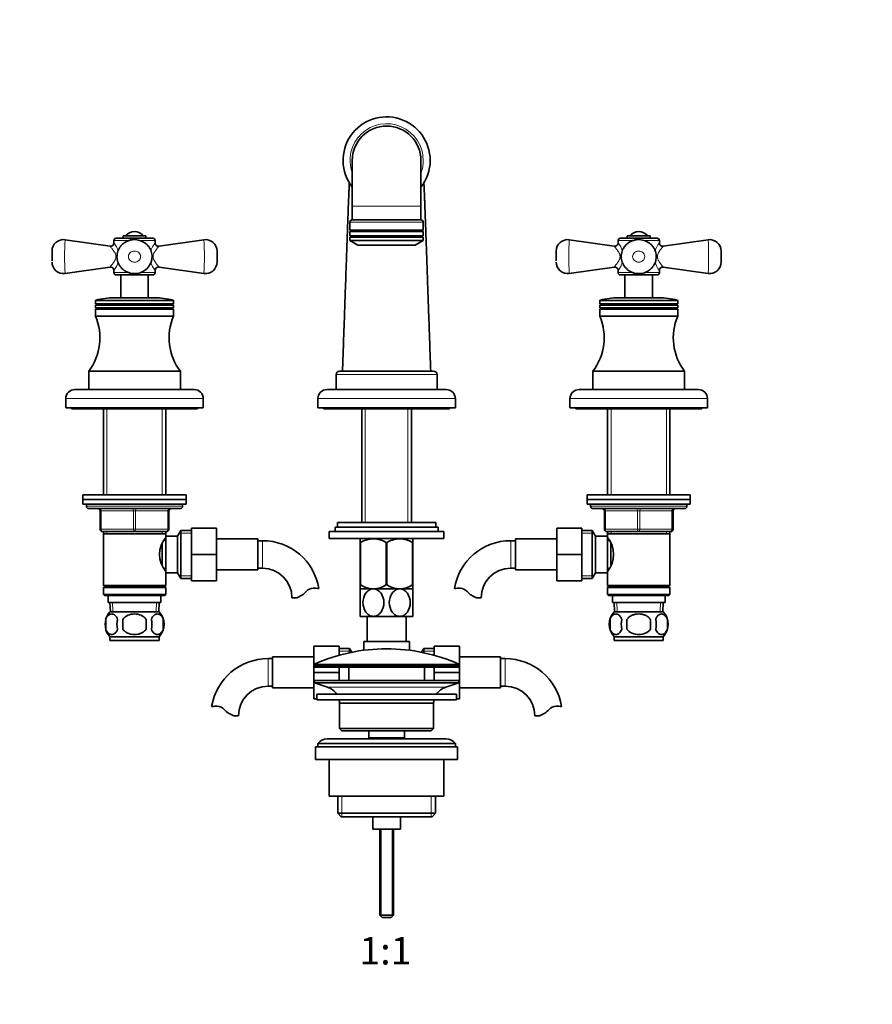
# Model space of a CAD drawing. Units: millimetres. Extents: x 0 to 1409, y 0 to 1717.
# Drawn here: x 665 to 1037, y 857 to 1287 of the extents above; entities that cross this region are included whole.
import ezdxf
from ezdxf import colors
from ezdxf.entities.mleader import LeaderData, LeaderLine
from ezdxf.enums import TextEntityAlignment as Align
from ezdxf.math import Vec2, Vec3

# ---------------------------------------------------------------- set-up
doc = ezdxf.new("R2010")
doc.units = ezdxf.units.MM
doc.layers.add('DV1_Défaut', color=7, linetype='Continuous')
doc.layers.add('Défaut', color=7, linetype='Continuous')
doc.styles.add('SEACAD_ArialB', font='arialbd.ttf')

# ---------------------------------------------------------------- blocks, each defined once
blk = doc.blocks.new('_DOT')
at = {"color": 0}
blk.add_line((0, 0), (-1, 0), dxfattribs=at)
at = {"color": 0, "const_width": 0.333}
blk.add_lwpolyline([(-0.1665, 0, 1), (0.1665, 0, 1)], format="xyb", close=True, dxfattribs=at)
blk = doc.blocks.new('SE')
at = {"layer": 'DV1_Défaut', "color": 7, "linetype": 'Continuous', "lineweight": 35}
for p, q in [((810.43, 1225.36), (810.43, 1205.36)), ((840.43, 1205.36), (840.43, 1225.36)), ((810.43, 1205.36), (810.43, 1199.36)), ((840.43, 1199.36), (840.43, 1205.36)), ((810.43, 1199.36), (840.43, 1199.36)), ((840.43, 1199.36), (810.43, 1199.36)), ((809.43, 1198.36), (809.43, 1194.96)), ((841.43, 1194.96), (809.43, 1194.96)), ((810.03, 1194.96), (810.03, 1194.36)), ((840.83, 1194.36), (840.83, 1194.96)), ((841.43, 1194.96), (841.43, 1198.36)), ((704.76, 1187.9), (685.15, 1190.72)), ((723.43, 1191.36), (707.43, 1191.36)), ((710.43, 1192.36), (720.43, 1192.36)), ((710.43, 1192.36), (710.43, 1191.36)), ((720.43, 1191.36), (720.43, 1192.36)), ((745.71, 1190.72), (726.14, 1187.9)), ((809.43, 1194.36), (841.43, 1194.36)), ((809.43, 1194.36), (809.43, 1192.46)), ((841.43, 1192.46), (809.43, 1192.46)), ((809.43, 1191.86), (841.43, 1191.86)), ((809.43, 1191.86), (809.43, 1190.36)), ((810.03, 1192.46), (810.03, 1191.86)), ((840.83, 1191.86), (840.83, 1192.46)), ((841.43, 1192.46), (841.43, 1194.36)), ((841.43, 1190.36), (841.43, 1191.86)), ((924.72, 1187.9), (905.15, 1190.72)), ((927.43, 1191.36), (943.43, 1191.36)), ((930.43, 1192.36), (940.43, 1192.36)), ((930.43, 1192.36), (930.43, 1191.36)), ((940.43, 1191.36), (940.43, 1192.36)), ((965.71, 1190.72), (946.09, 1187.9)), ((706.43, 1190.36), (706.43, 1189.34)), ((724.43, 1189.39), (724.43, 1190.36)), ((809.43, 1190.36), (841.43, 1190.36)), ((809.43, 1190.36), (812.93, 1188.36)), ((812.93, 1188.36), (837.93, 1188.36)), ((837.93, 1188.36), (841.43, 1190.36)), ((926.43, 1190.36), (926.43, 1189.39)), ((944.43, 1189.34), (944.43, 1190.36)), ((679.43, 1181.57), (679.43, 1185.77)), ((751.43, 1180.95), (751.43, 1185.77)), ((899.43, 1181.57), (899.43, 1185.77)), ((971.43, 1180.95), (971.43, 1185.77)), ((685.14, 1176), (704.71, 1178.82)), ((726.14, 1178.82), (745.71, 1176)), ((905.14, 1176), (924.71, 1178.82)), ((946.14, 1178.82), (965.71, 1176)), ((706.43, 1177.33), (706.43, 1176.36)), ((707.43, 1175.36), (723.43, 1175.36)), ((709.43, 1175.36), (709.43, 1165.36)), ((721.43, 1165.36), (721.43, 1175.36)), ((724.43, 1176.36), (724.43, 1177.33)), ((926.43, 1177.33), (926.43, 1176.36)), ((927.43, 1175.36), (943.43, 1175.36)), ((929.43, 1175.36), (929.43, 1165.36)), ((941.43, 1165.36), (941.43, 1175.36)), ((944.43, 1176.36), (944.43, 1177.33)), ((724.28, 1165.36), (706.57, 1165.36)), ((926.57, 1165.36), (944.28, 1165.36)), ((698.43, 1164.12), (698.43, 1162.76)), ((698.43, 1162.76), (732.43, 1162.76)), ((698.43, 1162.76), (698.95, 1162.46)), ((698.95, 1162.46), (698.43, 1162.16)), ((698.43, 1162.16), (732.43, 1162.16)), ((698.43, 1162.16), (698.43, 1160.96)), ((698.43, 1160.96), (732.43, 1160.96)), ((698.43, 1160.96), (698.95, 1160.66)), ((698.95, 1160.66), (698.43, 1160.36)), ((698.95, 1162.46), (731.91, 1162.46)), ((698.95, 1160.66), (731.91, 1160.66)), ((731.91, 1162.46), (732.43, 1162.76)), ((732.43, 1162.16), (731.91, 1162.46)), ((731.91, 1160.66), (732.43, 1160.96)), ((732.43, 1160.36), (731.91, 1160.66)), ((732.43, 1162.76), (732.43, 1164.12)), ((732.43, 1160.96), (732.43, 1162.16)), ((918.43, 1164.12), (918.43, 1162.76)), ((918.43, 1162.76), (952.43, 1162.76)), ((918.43, 1162.76), (918.95, 1162.46)), ((918.95, 1162.46), (918.43, 1162.16)), ((918.43, 1162.16), (952.43, 1162.16)), ((918.43, 1162.16), (918.43, 1160.96)), ((918.43, 1160.96), (952.43, 1160.96)), ((918.43, 1160.96), (918.95, 1160.66)), ((918.95, 1160.66), (918.43, 1160.36)), ((918.95, 1162.46), (951.91, 1162.46)), ((918.95, 1160.66), (951.91, 1160.66)), ((951.91, 1162.46), (952.43, 1162.76)), ((952.43, 1162.16), (951.91, 1162.46)), ((951.91, 1160.66), (952.43, 1160.96)), ((952.43, 1160.36), (951.91, 1160.66)), ((952.43, 1162.76), (952.43, 1164.12)), ((952.43, 1160.96), (952.43, 1162.16)), ((698.43, 1160.36), (732.43, 1160.36)), ((698.43, 1160.36), (698.43, 1157.36)), ((732.43, 1157.36), (698.43, 1157.36)), ((732.43, 1157.36), (732.43, 1160.36)), ((918.43, 1160.36), (952.43, 1160.36)), ((918.43, 1160.36), (918.43, 1157.36)), ((918.43, 1157.36), (952.43, 1157.36)), ((952.43, 1157.36), (952.43, 1160.36)), ((735.43, 1133.36), (695.43, 1133.36)), ((695.43, 1133.36), (695.43, 1125.36)), ((735.43, 1125.36), (735.43, 1133.36)), ((803.43, 1131.86), (803.43, 1125.36)), ((845.93, 1133.36), (804.93, 1133.36)), ((847.43, 1125.36), (847.43, 1131.86)), ((915.43, 1133.36), (955.43, 1133.36)), ((915.43, 1133.36), (915.43, 1125.36)), ((955.43, 1125.36), (955.43, 1133.36)), ((741.43, 1125.36), (689.43, 1125.36)), ((851.43, 1125.36), (799.43, 1125.36)), ((909.43, 1125.36), (961.43, 1125.36)), ((685.43, 1121.36), (685.43, 1117.36)), ((745.43, 1117.36), (745.43, 1121.36)), ((795.43, 1121.36), (795.43, 1117.36)), ((855.43, 1117.36), (855.43, 1121.36)), ((905.43, 1121.36), (905.43, 1117.36)), ((965.43, 1117.36), (965.43, 1121.36)), ((685.43, 1117.36), (745.43, 1117.36)), ((687.93, 1117.36), (687.93, 1116.86)), ((687.93, 1116.86), (742.93, 1116.86)), ((701.83, 1116.86), (701.83, 1079.36)), ((729.03, 1079.36), (729.03, 1116.86)), ((742.93, 1116.86), (742.93, 1117.36)), ((795.43, 1117.36), (855.43, 1117.36)), ((797.93, 1117.36), (797.93, 1116.86)), ((797.93, 1116.86), (852.93, 1116.86)), ((814.58, 1116.86), (814.58, 1067.31)), ((836.28, 1067.31), (836.28, 1116.86)), ((852.93, 1116.86), (852.93, 1117.36)), ((905.43, 1117.36), (965.43, 1117.36)), ((907.93, 1117.36), (907.93, 1116.86)), ((907.93, 1116.86), (962.93, 1116.86)), ((921.83, 1116.86), (921.83, 1079.36)), ((949.03, 1079.36), (949.03, 1116.86)), ((962.93, 1116.86), (962.93, 1117.36)), ((692.93, 1079.36), (737.93, 1079.36)), ((692.93, 1079.36), (692.93, 1077.36)), ((737.93, 1077.36), (737.93, 1079.36)), ((912.93, 1079.36), (957.93, 1079.36)), ((912.93, 1079.36), (912.93, 1077.36)), ((957.93, 1077.36), (957.93, 1079.36)), ((692.93, 1077.36), (737.93, 1077.36)), ((692.93, 1077.36), (737.93, 1077.36)), ((692.93, 1077.36), (692.93, 1075.36)), ((692.93, 1075.36), (737.93, 1075.36)), ((694.43, 1075.36), (694.43, 1074.36)), ((736.43, 1074.36), (736.43, 1075.36)), ((737.93, 1075.36), (737.93, 1077.36)), ((912.93, 1077.36), (957.93, 1077.36)), ((912.93, 1077.36), (957.93, 1077.36)), ((912.93, 1077.36), (912.93, 1075.36)), ((912.93, 1075.36), (957.93, 1075.36)), ((914.43, 1075.36), (914.43, 1074.36)), ((956.43, 1074.36), (956.43, 1075.36)), ((957.93, 1075.36), (957.93, 1077.36)), ((735.43, 1073.36), (695.43, 1073.36)), ((700.43, 1064.36), (700.43, 1072.36)), ((730.43, 1072.36), (730.43, 1064.36)), ((915.43, 1073.36), (955.43, 1073.36)), ((920.43, 1064.36), (920.43, 1072.36)), ((950.43, 1072.36), (950.43, 1064.36)), ((803.93, 1067.31), (846.93, 1067.31)), ((803.93, 1067.31), (803.93, 1065.31)), ((846.93, 1065.31), (846.93, 1067.31)), ((715.43, 1063.36), (701.43, 1063.36)), ((701.83, 1063.36), (701.83, 1062.36)), ((701.83, 1062.36), (701.83, 1039.86)), ((701.83, 1062.36), (729.03, 1062.36)), ((729.43, 1063.36), (715.43, 1063.36)), ((729.03, 1062.36), (729.03, 1063.36)), ((729.03, 1060.82), (729.03, 1062.36)), ((735.67, 1063.86), (734.23, 1061.36)), ((735.67, 1063.86), (735.67, 1042.86)), ((740.23, 1063.86), (735.67, 1063.86)), ((740.23, 1064.86), (751.23, 1064.86)), ((740.23, 1053.33), (740.23, 1064.86)), ((751.23, 1053.33), (751.23, 1064.86)), ((800.43, 1063.31), (850.43, 1063.31)), ((800.43, 1063.31), (800.43, 1060.31)), ((802.93, 1065.31), (847.93, 1065.31)), ((802.93, 1065.31), (802.93, 1063.31)), ((847.93, 1063.31), (847.93, 1065.31)), ((850.43, 1060.31), (850.43, 1063.31)), ((899.63, 1064.86), (899.63, 1053.36)), ((910.63, 1064.86), (899.63, 1064.86)), ((910.63, 1064.86), (910.63, 1053.36)), ((915.18, 1063.86), (910.63, 1063.86)), ((915.18, 1042.86), (915.18, 1063.86)), ((916.63, 1061.36), (915.18, 1063.86)), ((935.43, 1063.36), (921.43, 1063.36)), ((921.83, 1063.36), (921.83, 1062.36)), ((921.83, 1062.36), (921.83, 1060.82)), ((921.83, 1062.36), (949.03, 1062.36)), ((949.43, 1063.36), (935.43, 1063.36)), ((949.03, 1062.36), (949.03, 1063.36)), ((949.03, 1039.86), (949.03, 1062.36)), ((727.53, 1058.15), (727.53, 1048.58)), ((729.03, 1059.51), (728.24, 1059.51)), ((729.03, 1061.36), (729.03, 1045.36)), ((734.23, 1061.36), (729.03, 1061.36)), ((734.23, 1061.36), (734.23, 1045.36)), ((769.23, 1060.11), (751.23, 1060.11)), ((769.23, 1046.61), (769.23, 1060.11)), ((771.23, 1059.36), (769.23, 1059.36)), ((800.43, 1060.31), (850.43, 1060.31)), ((814.07, 1060.31), (813.93, 1060.18)), ((813.93, 1058.53), (813.93, 1060.18)), ((813.93, 1058.53), (813.93, 1040.02)), ((814.07, 1058.53), (813.93, 1058.53)), ((814.07, 1058.53), (814.07, 1040.02)), ((825.29, 1058.53), (825.29, 1040.02)), ((825.57, 1058.53), (825.29, 1058.53)), ((825.57, 1058.53), (825.57, 1040.02)), ((836.93, 1060.18), (836.79, 1060.31)), ((836.79, 1058.53), (836.79, 1040.02)), ((836.93, 1058.53), (836.79, 1058.53)), ((836.93, 1058.53), (836.93, 1060.18)), ((836.93, 1058.53), (836.93, 1040.02)), ((881.63, 1059.36), (879.63, 1059.36)), ((881.63, 1046.61), (881.63, 1060.11)), ((899.63, 1060.11), (881.63, 1060.11)), ((916.63, 1045.36), (916.63, 1061.36)), ((921.83, 1061.36), (916.63, 1061.36)), ((921.83, 1045.36), (921.83, 1061.36)), ((922.61, 1059.51), (921.83, 1059.51)), ((923.33, 1048.62), (923.33, 1058.13)), ((740.23, 1053.33), (751.23, 1053.33)), ((740.23, 1041.86), (740.23, 1053.33)), ((751.23, 1041.86), (751.23, 1053.33)), ((899.63, 1053.36), (899.63, 1041.86)), ((910.63, 1053.36), (899.63, 1053.36)), ((910.63, 1053.36), (910.63, 1041.86)), ((728.24, 1047.21), (729.03, 1047.21)), ((729.03, 1039.86), (729.03, 1045.9)), ((729.03, 1045.36), (734.23, 1045.36)), ((734.23, 1045.36), (735.67, 1042.86)), ((751.23, 1046.61), (769.23, 1046.61)), ((769.23, 1047.36), (771.23, 1047.36)), ((879.63, 1047.36), (881.63, 1047.36)), ((881.63, 1046.61), (899.63, 1046.61)), ((915.18, 1042.86), (916.63, 1045.36)), ((916.63, 1045.36), (921.83, 1045.36)), ((921.83, 1047.21), (922.61, 1047.21)), ((921.83, 1045.9), (921.83, 1039.86)), ((735.67, 1042.86), (740.23, 1042.86)), ((740.23, 1041.86), (751.23, 1041.86)), ((910.63, 1041.86), (899.63, 1041.86)), ((910.63, 1042.86), (915.18, 1042.86)), ((729.03, 1039.86), (701.83, 1039.86)), ((701.83, 1039.86), (702.33, 1039.36)), ((702.33, 1039.36), (701.83, 1038.86)), ((701.83, 1038.86), (729.03, 1038.86)), ((701.83, 1038.86), (701.83, 1035.86)), ((729.03, 1035.86), (701.83, 1035.86)), ((701.83, 1035.86), (702.33, 1035.36)), ((702.33, 1039.36), (728.53, 1039.36)), ((728.53, 1039.36), (729.03, 1039.86)), ((729.03, 1038.86), (728.53, 1039.36)), ((728.53, 1035.36), (729.03, 1035.86)), ((729.03, 1035.86), (729.03, 1038.86)), ((814.07, 1040.02), (813.93, 1040.02)), ((813.93, 1040.02), (813.93, 1038.32)), ((819.68, 1038.31), (813.93, 1038.31)), ((813.93, 1038.31), (813.93, 1026.31)), ((831.18, 1038.31), (819.68, 1038.31)), ((825.57, 1040.02), (825.29, 1040.02)), ((836.93, 1038.31), (831.18, 1038.31)), ((836.93, 1040.02), (836.79, 1040.02)), ((836.93, 1040.02), (836.93, 1038.32)), ((836.93, 1026.31), (836.93, 1038.31)), ((949.03, 1039.86), (921.83, 1039.86)), ((921.83, 1039.86), (922.33, 1039.36)), ((922.33, 1039.36), (921.83, 1038.86)), ((921.83, 1038.86), (949.03, 1038.86)), ((921.83, 1038.86), (921.83, 1035.86)), ((949.03, 1035.86), (921.83, 1035.86)), ((921.83, 1035.86), (922.33, 1035.36)), ((922.33, 1039.36), (948.53, 1039.36)), ((948.53, 1039.36), (949.03, 1039.86)), ((949.03, 1038.86), (948.53, 1039.36)), ((948.53, 1035.36), (949.03, 1035.86)), ((949.03, 1035.86), (949.03, 1038.86)), ((702.33, 1035.36), (728.53, 1035.36)), ((703.93, 1035.36), (703.93, 1032.36)), ((703.93, 1032.36), (726.93, 1032.36)), ((704.71, 1032.36), (704.88, 1028.36)), ((725.97, 1028.36), (726.15, 1032.36)), ((726.93, 1032.36), (726.93, 1035.36)), ((786.21, 1034.45), (784.14, 1034.45)), ((864.65, 1034.45), (866.72, 1034.45)), ((922.33, 1035.36), (948.53, 1035.36)), ((923.93, 1035.36), (923.93, 1032.36)), ((923.93, 1032.36), (946.93, 1032.36)), ((924.71, 1032.36), (924.88, 1028.36)), ((945.97, 1028.36), (946.15, 1032.36)), ((946.93, 1032.36), (946.93, 1035.36)), ((726.13, 1028.36), (704.73, 1028.36)), ((924.73, 1028.36), (946.13, 1028.36)), ((702.91, 1024.98), (702.91, 1020.78)), ((710.3, 1020.78), (710.3, 1024.98)), ((720.55, 1024.98), (720.55, 1020.78)), ((727.95, 1024.98), (727.95, 1020.78)), ((819.68, 1026.31), (813.93, 1026.31)), ((816.93, 1026.31), (816.93, 1015.36)), ((831.18, 1026.31), (819.68, 1026.31)), ((836.93, 1026.31), (831.18, 1026.31)), ((833.93, 1015.36), (833.93, 1026.31)), ((922.91, 1024.98), (922.91, 1020.78)), ((930.3, 1024.98), (930.3, 1020.78)), ((940.55, 1020.78), (940.55, 1024.98)), ((947.95, 1024.98), (947.95, 1020.78)), ((726.13, 1017.4), (704.73, 1017.4)), ((704.73, 1017.4), (704.73, 1015.86)), ((726.13, 1015.86), (704.73, 1015.86)), ((726.13, 1015.86), (726.13, 1017.4)), ((815.43, 1015.36), (835.43, 1015.36)), ((815.43, 1015.36), (815.43, 1011.51)), ((835.43, 1011.51), (835.43, 1015.36)), ((924.73, 1017.4), (946.13, 1017.4)), ((924.73, 1017.4), (924.73, 1015.86)), ((924.73, 1015.86), (946.13, 1015.86)), ((946.13, 1015.86), (946.13, 1017.4)), ((793.68, 1013.36), (793.68, 1001.86)), ((804.68, 1013.36), (793.68, 1013.36)), ((804.68, 1013.36), (804.68, 1009.33)), ((809.23, 1012.36), (804.68, 1012.36)), ((809.23, 1010.45), (809.23, 1012.36)), ((810.22, 1010.65), (809.23, 1012.36)), ((841.62, 1012.36), (840.64, 1010.65)), ((841.62, 1012.36), (841.62, 1010.45)), ((846.18, 1012.36), (841.62, 1012.36)), ((846.18, 1013.36), (857.18, 1013.36)), ((846.18, 1009.33), (846.18, 1013.36)), ((857.18, 1001.83), (857.18, 1013.36)), ((775.68, 1007.86), (773.68, 1007.86)), ((775.68, 1008.61), (775.68, 995.11)), ((793.68, 1008.61), (775.68, 1008.61)), ((875.18, 1008.61), (857.18, 1008.61)), ((875.18, 995.11), (875.18, 1008.61)), ((877.18, 1007.86), (875.18, 1007.86)), ((793.68, 1005.03), (793.68, 1004.66)), ((793.68, 1001.86), (793.68, 990.36)), ((804.68, 1001.86), (793.68, 1001.86)), ((794.18, 1004.16), (856.68, 1004.16)), ((804.68, 1004.16), (804.68, 1001.86)), ((804.68, 1001.86), (804.68, 998.36)), ((808.93, 1004.16), (808.93, 998.36)), ((841.93, 998.36), (841.93, 1004.16)), ((846.18, 1001.83), (846.18, 1004.16)), ((846.18, 1001.83), (857.18, 1001.83)), ((846.18, 998.36), (846.18, 1001.83)), ((857.18, 1004.66), (857.18, 1005.03)), ((857.18, 990.36), (857.18, 1001.83)), ((793.93, 998.36), (856.93, 998.36)), ((793.93, 998.36), (793.93, 997.36)), ((793.93, 997.36), (856.93, 997.36)), ((793.93, 997.36), (799.61, 995.43)), ((851.25, 995.43), (856.93, 997.36)), ((856.93, 997.36), (856.93, 998.36)), ((773.68, 995.86), (775.68, 995.86)), ((775.68, 995.11), (793.68, 995.11)), ((857.18, 995.11), (875.18, 995.11)), ((875.18, 995.86), (877.18, 995.86)), ((794.93, 990.36), (793.68, 990.36)), ((794.93, 992.36), (855.93, 992.36)), ((794.93, 992.36), (794.93, 989.86)), ((794.93, 989.86), (855.93, 989.86)), ((855.93, 989.86), (855.93, 992.36)), ((855.93, 990.36), (857.18, 990.36)), ((804.93, 988.36), (845.93, 988.36)), ((804.93, 988.36), (804.93, 977.36)), ((845.93, 977.36), (845.93, 988.36)), ((758.7, 982.95), (760.77, 982.95)), ((892.16, 982.95), (890.09, 982.95)), ((845.93, 977.36), (804.93, 977.36)), ((804.93, 977.36), (805.93, 976.36)), ((805.93, 976.36), (844.93, 976.36)), ((817.68, 976.36), (817.68, 973.36)), ((833.18, 973.36), (833.18, 976.36)), ((844.93, 976.36), (845.93, 977.36)), ((851.43, 972.86), (799.43, 972.86)), ((817.68, 973.36), (833.18, 973.36)), ((817.68, 973.36), (818.14, 972.86)), ((832.71, 972.86), (833.18, 973.36)), ((794.43, 969.36), (856.43, 969.36)), ((794.43, 969.36), (794.43, 963.86)), ((795.43, 970.86), (855.43, 970.86)), ((795.43, 970.86), (795.43, 969.36)), ((855.43, 969.36), (855.43, 970.86)), ((856.43, 963.86), (856.43, 969.36)), ((794.43, 963.86), (856.43, 963.86)), ((800.43, 963.86), (800.43, 947.86)), ((850.43, 947.86), (850.43, 963.86)), ((800.43, 947.86), (850.43, 947.86)), ((804.08, 947.86), (804.08, 940.36)), ((846.78, 940.36), (846.78, 947.86)), ((846.78, 940.36), (804.08, 940.36)), ((804.08, 940.36), (805.58, 938.86)), ((805.58, 938.86), (845.28, 938.86)), ((819.43, 938.86), (819.43, 933.36)), ((831.43, 933.36), (831.43, 938.86)), ((845.28, 938.86), (846.78, 940.36)), ((819.43, 933.36), (831.43, 933.36)), ((822.43, 933.36), (822.43, 895.86)), ((828.43, 895.86), (828.43, 933.36)), ((828.43, 895.86), (822.43, 895.86)), ((822.43, 895.86), (823.43, 894.86)), ((827.43, 894.86), (823.43, 894.86)), ((827.43, 894.86), (828.43, 895.86))]:
    blk.add_line(p, q, dxfattribs=at)
at = {"layer": 'DV1_Défaut', "color": 7, "linetype": 'Continuous', "lineweight": 18}
for p, q in [((810.43, 1205.36), (840.43, 1205.36)), ((809.43, 1198.36), (841.43, 1198.36)), ((706.43, 1190.36), (712.95, 1190.36)), ((717.88, 1190.36), (724.43, 1190.36)), ((926.43, 1190.36), (932.94, 1190.36)), ((937.91, 1190.36), (944.43, 1190.36)), ((712.88, 1176.36), (706.43, 1176.36)), ((724.43, 1176.36), (717.97, 1176.36)), ((926.43, 1176.36), (932.91, 1176.36)), ((937.96, 1176.36), (944.43, 1176.36)), ((732.43, 1164.12), (698.43, 1164.12)), ((732.2, 1164.42), (698.66, 1164.42)), ((918.43, 1164.12), (952.43, 1164.12)), ((918.66, 1164.42), (952.2, 1164.42)), ((803.43, 1131.86), (847.43, 1131.86)), ((685.43, 1121.36), (745.43, 1121.36)), ((795.43, 1121.36), (855.43, 1121.36)), ((905.43, 1121.36), (965.43, 1121.36)), ((703.37, 1116.86), (703.37, 1079.36)), ((727.49, 1116.86), (727.49, 1079.36)), ((816.11, 1116.86), (816.11, 1067.31)), ((834.74, 1116.86), (834.74, 1067.31)), ((923.37, 1116.86), (923.37, 1079.36)), ((947.49, 1116.86), (947.49, 1079.36)), ((736.43, 1074.36), (694.43, 1074.36)), ((700.43, 1072.36), (700.93, 1072.36)), ((700.93, 1072.36), (700.93, 1064.36)), ((714.93, 1072.36), (700.93, 1072.36)), ((714.93, 1072.36), (715.93, 1072.36)), ((714.93, 1064.36), (714.93, 1072.36)), ((729.93, 1072.36), (715.93, 1072.36)), ((715.93, 1072.36), (715.93, 1064.36)), ((730.43, 1072.36), (729.93, 1072.36)), ((729.93, 1064.36), (729.93, 1072.36)), ((914.43, 1074.36), (956.43, 1074.36)), ((920.43, 1072.36), (920.93, 1072.36)), ((934.93, 1072.36), (920.93, 1072.36)), ((920.93, 1072.36), (920.93, 1064.36)), ((934.93, 1072.36), (935.93, 1072.36)), ((934.93, 1064.36), (934.93, 1072.36)), ((949.93, 1072.36), (935.93, 1072.36)), ((935.93, 1072.36), (935.93, 1064.36)), ((949.93, 1072.36), (950.43, 1072.36)), ((949.93, 1064.36), (949.93, 1072.36)), ((700.43, 1064.36), (700.93, 1064.36)), ((700.93, 1064.36), (714.93, 1064.36)), ((703.37, 1063.36), (703.37, 1062.36)), ((714.93, 1064.36), (715.93, 1064.36)), ((715.93, 1064.36), (729.93, 1064.36)), ((727.49, 1063.36), (727.49, 1062.36)), ((729.93, 1064.36), (730.43, 1064.36)), ((740.23, 1062.67), (734.99, 1062.67)), ((910.63, 1062.67), (915.87, 1062.67)), ((920.43, 1064.36), (920.93, 1064.36)), ((920.93, 1064.36), (934.93, 1064.36)), ((923.37, 1063.36), (923.37, 1062.36)), ((934.93, 1064.36), (935.93, 1064.36)), ((935.93, 1064.36), (949.93, 1064.36)), ((947.49, 1063.36), (947.49, 1062.36)), ((949.93, 1064.36), (950.43, 1064.36)), ((771.23, 1047.36), (771.23, 1059.36)), ((879.63, 1047.36), (879.63, 1059.36)), ((740.23, 1044.04), (734.99, 1044.04)), ((910.63, 1044.04), (915.87, 1044.04)), ((706.04, 1028.41), (705.87, 1032.36)), ((724.81, 1028.41), (724.98, 1032.36)), ((926.04, 1028.41), (925.87, 1032.36)), ((944.81, 1028.41), (944.98, 1032.36)), ((804.68, 1011.17), (809.92, 1011.17)), ((846.18, 1011.17), (840.94, 1011.17)), ((773.68, 1007.86), (773.68, 995.86)), ((877.18, 995.86), (877.18, 1007.86)), ((793.68, 1005.03), (857.18, 1005.03)), ((857.18, 1004.66), (793.68, 1004.66)), ((856.88, 1005.49), (793.97, 1005.49)), ((799.61, 995.43), (851.25, 995.43)), ((805.95, 947.86), (805.95, 938.86)), ((844.9, 947.86), (844.9, 938.86)), ((823.04, 933.36), (823.04, 895.24)), ((827.81, 933.36), (827.81, 895.24))]:
    blk.add_line(p, q, dxfattribs=at)
at = {"layer": 'DV1_Défaut', "color": 7, "linetype": 'Continuous', "lineweight": 35}
for centre, radius, start, end in [((825.43, 1225.36), 19, 0, 217.8636), ((825.43, 1225.36), 15, 0, 180), ((825.43, 1225.36), 19, 322.1364, 0), ((810.43, 1198.36), 1, 90, 180), ((840.43, 1198.36), 1, 0, 90), ((684.43, 1185.77), 5, 81.7245, 180.0014), ((707.43, 1190.36), 1, 90, 180), ((715.43, 1189.36), 4.94, 37.3632, 142.6368), ((723.43, 1190.36), 1, 0, 90), ((746.43, 1185.77), 5, 359.9986, 98.306), ((904.43, 1185.77), 5, 81.7245, 180.0014), ((927.43, 1190.36), 1, 90, 180), ((935.43, 1189.36), 4.94, 37.3632, 142.6368), ((943.43, 1190.36), 1, 0, 90), ((966.43, 1185.77), 5, 359.9986, 98.306), ((704.93, 1189.38), 1.49, 263.5356, 358.4684), ((725.89, 1189.36), 1.46, 178.9077, 279.7138), ((924.95, 1189.37), 1.48, 261.117, 0.5283), ((684.43, 1180.95), 5, 179.9998, 278.2337), ((704.95, 1177.35), 1.46, 359.0654, 99.4365), ((725.91, 1177.34), 1.49, 80.8853, 180.4229), ((746.43, 1180.95), 5, 261.7588, 0.0002), ((904.43, 1180.95), 5, 179.9998, 278.2337), ((924.96, 1177.35), 1.47, 358.4723, 99.4951), ((945.91, 1177.35), 1.47, 80.8929, 180.8967), ((966.43, 1180.95), 5, 261.7588, 0.0002), ((707.43, 1176.36), 1, 180, 270), ((723.43, 1176.36), 1, 270, 0), ((927.43, 1176.36), 1, 180, 270), ((943.43, 1176.36), 1, 270, 0), ((706.57, 1131.68), 33.68, 90, 103.5929), ((724.28, 1131.68), 33.68, 76.4071, 90), ((926.57, 1131.68), 33.68, 90, 103.5929), ((944.28, 1131.68), 33.68, 76.4071, 90), ((698.73, 1164.12), 0.3, 103.5929, 180), ((732.13, 1164.12), 0.3, 0, 76.4071), ((918.73, 1164.12), 0.3, 103.5929, 180), ((952.13, 1164.12), 0.3, 0, 76.4071), ((676.36, 1147.93), 24, 322.6172, 23.1328), ((754.5, 1147.93), 24, 156.8672, 217.3828), ((896.36, 1147.93), 24, 322.6172, 23.1328), ((974.5, 1147.93), 24, 156.8672, 217.3828), ((804.93, 1131.86), 1.5, 90, 180), ((845.93, 1131.86), 1.5, 0, 90), ((689.43, 1121.36), 4, 90, 180), ((741.43, 1121.36), 4, 0, 90), ((799.43, 1121.36), 4, 90, 180), ((851.43, 1121.36), 4, 0, 90), ((909.43, 1121.36), 4, 90, 180), ((961.43, 1121.36), 4, 0, 90), ((695.43, 1074.36), 1, 180, 270), ((699.43, 1072.36), 1, 0, 90), ((731.43, 1072.36), 1, 90, 180), ((735.43, 1074.36), 1, 270, 0), ((915.43, 1074.36), 1, 180, 270), ((919.43, 1072.36), 1, 0, 90), ((951.43, 1072.36), 1, 90, 180), ((955.43, 1074.36), 1, 270, 0), ((701.43, 1064.36), 1, 180, 270), ((729.43, 1064.36), 1, 270, 0), ((921.43, 1064.36), 1, 180, 270), ((949.43, 1064.36), 1, 270, 0), ((738.13, 1053.36), 11.76, 140.6571, 219.3429), ((771.23, 1034.45), 24.91, 9.1563, 90), ((819.68, 1049.72), 10.45, 57.5096, 122.4904), ((831.18, 1049.72), 10.45, 57.5096, 122.4904), ((879.63, 1034.45), 24.91, 90, 170.8379), ((912.73, 1053.36), 11.76, 320.6571, 39.3429), ((771.23, 1034.45), 12.91, 0, 90), ((879.63, 1034.45), 12.91, 90, 180), ((782.98, 1043.8), 9.89, 289.0597, 318.071), ((793.61, 1034.25), 4.4, 93.0658, 138.071), ((793.82, 1030.3), 8.36, 76.192, 93.0658), ((819.68, 1048.53), 10.19, 236.6001, 303.3999), ((831.18, 1048.53), 10.19, 236.6001, 303.3999), ((857.03, 1030.3), 8.36, 86.9342, 103.808), ((857.24, 1034.25), 4.4, 41.929, 86.9342), ((867.88, 1043.8), 9.89, 221.929, 250.9403), ((710.56, 1022.88), 8, 136.7732, 164.8254), ((720.3, 1022.88), 8, 316.7732, 43.2268), ((930.56, 1022.88), 8, 136.7732, 223.2268), ((940.3, 1022.88), 8, 316.7732, 43.2268), ((711.08, 1022.88), 8.44, 165.5825, 194.4175), ((715.97, 1022.88), 8.21, 165.1718, 194.8282), ((712.5, 1022.88), 10.53, 348.4935, 11.5065), ((719.65, 1022.88), 8.56, 345.7954, 14.2046), ((931.38, 1022.88), 8.73, 166.0789, 193.9211), ((937.85, 1022.88), 10.04, 167.9213, 192.0787), ((933.91, 1022.88), 9.16, 346.7403, 13.2597), ((939.78, 1022.88), 8.44, 345.5825, 14.4175), ((710.56, 1022.88), 8, 193.8761, 223.2268), ((825.43, 934.64), 77.52, 90, 113.9367), ((825.43, 934.64), 77.52, 66.0633, 90), ((773.68, 982.95), 24.91, 90, 170.8379), ((877.18, 982.95), 24.91, 9.1563, 90), ((794.18, 1005.03), 0.5, 113.9367, 180), ((794.18, 1004.66), 0.5, 180, 270), ((856.68, 1004.66), 0.5, 270, 0), ((856.68, 1005.03), 0.5, 0, 66.0633), ((773.68, 982.95), 12.91, 90, 180), ((797.08, 987.99), 7.85, 33.7747, 71.2375), ((853.77, 987.99), 7.85, 108.7625, 146.2253), ((877.18, 982.95), 12.91, 0, 90), ((797.08, 987.99), 7.85, 2.6706, 13.7446), ((853.77, 987.99), 7.85, 166.2554, 177.3294), ((751.08, 978.8), 8.36, 86.9342, 103.808), ((751.29, 982.75), 4.4, 41.929, 86.9342), ((761.93, 992.3), 9.89, 221.929, 250.9403), ((888.93, 992.3), 9.89, 289.0597, 318.071), ((899.56, 982.75), 4.4, 93.0658, 138.071), ((899.77, 978.8), 8.36, 76.192, 93.0658), ((799.43, 967.86), 5, 90, 143.1301), ((851.43, 967.86), 5, 36.8699, 90)]:
    blk.add_arc(centre, radius, start, end, dxfattribs=at)
at = {"layer": 'DV1_Défaut', "color": 7, "linetype": 'Continuous', "lineweight": 18}
for centre, radius, start, end in [((825.43, 1225.36), 16, 0, 200.3641), ((825.43, 1225.36), 16, 339.6359, 0), ((817.96, 1183.36), 133.02, 176.8272, 183.1728), ((612.9, 1183.36), 133.02, 356.8272, 3.1728), ((1037.96, 1183.36), 133.02, 176.8272, 183.1728), ((832.9, 1183.36), 133.02, 356.8272, 3.1728), ((699.26, 1183.36), 9.37, 14.6162, 40.0491), ((731.75, 1183.36), 9.49, 140.5482, 165.6225), ((919.1, 1183.36), 9.49, 14.4551, 39.4518), ((951.6, 1183.36), 9.37, 139.9509, 165.3079), ((699.26, 1183.36), 9.37, 319.9509, 345.3706), ((731.75, 1183.36), 9.49, 194.3812, 219.4518), ((919.1, 1183.36), 9.49, 320.5482, 345.5357), ((951.6, 1183.36), 9.37, 194.6369, 220.0491)]:
    blk.add_arc(centre, radius, start, end, dxfattribs=at)
for centre, major_axis, start_param, end_param in [((700.43, 1072.36), (0, 1), 4.712389, 6.283185), ((714.43, 1072.36), (0, 1), 4.712389, 6.283185), ((716.43, 1072.36), (0, 1), 0, 1.570796), ((730.43, 1072.36), (0, 1), 0, 1.570796), ((920.43, 1072.36), (0, -1), 1.570796, 3.141593), ((934.43, 1072.36), (0, -1), 1.570796, 3.141593), ((936.43, 1072.36), (0, -1), 3.141593, 4.712389), ((950.43, 1072.36), (0, -1), 3.141593, 4.712389), ((701.43, 1064.36), (0, -1), 4.712389, 6.283185), ((715.43, 1064.36), (0, -1), 4.712389, 6.283185), ((715.43, 1064.36), (0, -1), 0, 1.570796), ((729.43, 1064.36), (0, -1), 0, 1.570796), ((921.43, 1064.36), (0, 1), 1.570796, 3.141593), ((935.43, 1064.36), (0, 1), 1.570796, 3.141593), ((935.43, 1064.36), (0, 1), 3.141593, 4.712389), ((949.43, 1064.36), (0, 1), 3.141593, 4.712389)]:
    blk.add_ellipse(centre, major_axis=major_axis, ratio=0.5, start_param=start_param, end_param=end_param, dxfattribs=at)
at = {"layer": 'DV1_Défaut', "color": 7, "linetype": 'Continuous', "lineweight": 35}
for points, knots in [([(809.17, 1215.76), (809.15, 1215.48), (809.12, 1214.75), (809.06, 1213.38), (808.97, 1211.48), (808.87, 1209.02), (808.75, 1205.93), (808.63, 1202.67), (808.51, 1199.39), (808.4, 1196.23), (808.25, 1191.9), (808.05, 1186.27), (807.8, 1179.19), (807.52, 1171.39), (807.22, 1162.88), (806.9, 1153.71), (806.54, 1143.6), (806.32, 1137.26), (806.18, 1133.36)], [0, 0, 0, 0, 0.0134911, 0.0345697, 0.0620448, 0.095984, 0.1363713, 0.1831896, 0.2179807, 0.2556213, 0.2960592, 0.3714934, 0.4553038, 0.5474904, 0.6480533, 0.7569925, 0.8743081, 1, 1, 1, 1]), ([(844.68, 1133.36), (844.54, 1137.16), (844.33, 1143.32), (843.98, 1153.12), (843.67, 1161.94), (843.38, 1170.07), (843.12, 1177.44), (842.89, 1184.06), (842.68, 1189.74), (842.51, 1194.54), (842.37, 1198.5), (842.26, 1201.84), (842.16, 1204.54), (842.07, 1206.66), (842, 1208.46), (841.93, 1210.22), (841.84, 1212.44), (841.76, 1214.27), (841.71, 1215.43), (841.69, 1215.66)], [0, 0, 0, 0, 0.122905, 0.236941, 0.342108, 0.438406, 0.525835, 0.604394, 0.674084, 0.727874, 0.775043, 0.815428, 0.849015, 0.875791, 0.896601, 0.919509, 0.946525, 0.988994, 1, 1, 1, 1]), ([(723.04, 1182.65), (723.06, 1183.07), (723.1, 1183.79), (722.92, 1185), (722.55, 1186.15), (721.98, 1187.24), (721.25, 1188.21), (720.38, 1189.05), (719.36, 1189.75), (718.24, 1190.29), (717.03, 1190.64), (715.77, 1190.8), (714.49, 1190.75), (713.21, 1190.49), (711.99, 1190.02), (710.85, 1189.35), (709.86, 1188.5), (709.03, 1187.48), (708.39, 1186.36), (707.97, 1185.14), (707.76, 1183.89), (707.78, 1182.65), (708.01, 1181.44), (708.42, 1180.3), (709.03, 1179.24), (709.79, 1178.3), (710.71, 1177.48), (711.75, 1176.82), (712.89, 1176.33), (714.12, 1176.02), (715.39, 1175.91), (716.67, 1176.01), (717.94, 1176.32), (719.15, 1176.84), (720.21, 1177.53), (721.14, 1178.38), (721.89, 1179.34), (722.49, 1180.42), (722.88, 1181.55), (722.99, 1182.26), (723.04, 1182.65)], [0, 0, 0, 0, 0.024148, 0.049477, 0.075591, 0.10104, 0.126456, 0.15253, 0.177896, 0.204459, 0.23079, 0.257523, 0.284919, 0.312039, 0.339998, 0.367413, 0.395467, 0.422701, 0.450339, 0.47698, 0.503794, 0.53038, 0.55555, 0.581804, 0.606938, 0.632754, 0.658358, 0.684279, 0.710609, 0.737074, 0.764051, 0.791324, 0.818612, 0.846634, 0.873957, 0.899099, 0.926033, 0.950768, 0.977453, 1, 1, 1, 1]), ([(943.04, 1182.65), (943.06, 1183.07), (943.1, 1183.79), (942.92, 1185), (942.55, 1186.15), (941.98, 1187.24), (941.25, 1188.21), (940.38, 1189.05), (939.36, 1189.75), (938.24, 1190.29), (937.03, 1190.64), (935.77, 1190.8), (934.49, 1190.75), (933.21, 1190.49), (931.99, 1190.02), (930.85, 1189.35), (929.86, 1188.5), (929.03, 1187.48), (928.39, 1186.36), (927.97, 1185.14), (927.76, 1183.89), (927.78, 1182.65), (928.01, 1181.44), (928.42, 1180.3), (929.03, 1179.24), (929.79, 1178.3), (930.71, 1177.48), (931.75, 1176.82), (932.89, 1176.33), (934.12, 1176.02), (935.39, 1175.91), (936.67, 1176.01), (937.94, 1176.32), (939.15, 1176.84), (940.21, 1177.53), (941.14, 1178.38), (941.89, 1179.34), (942.49, 1180.42), (942.88, 1181.55), (942.99, 1182.26), (943.04, 1182.65)], [0, 0, 0, 0, 0.024148, 0.049477, 0.075591, 0.10104, 0.126456, 0.15253, 0.177896, 0.204459, 0.23079, 0.257523, 0.284919, 0.312039, 0.339998, 0.367413, 0.395467, 0.422701, 0.450339, 0.47698, 0.503794, 0.53038, 0.55555, 0.581804, 0.606938, 0.632754, 0.658358, 0.684279, 0.710609, 0.737074, 0.764051, 0.791324, 0.818612, 0.846634, 0.873957, 0.899099, 0.926033, 0.950768, 0.977453, 1, 1, 1, 1]), ([(946.09, 1187.91), (946.04, 1187.9), (945.84, 1187.86), (945.44, 1187.94), (944.97, 1188.18), (944.64, 1188.57), (944.46, 1188.98), (944.44, 1189.22), (944.43, 1189.34)], [0, 0, 0, 0, 0.058072, 0.255482, 0.471643, 0.690827, 0.864484, 1, 1, 1, 1]), ([(819.68, 1026.31), (819.04, 1026.31), (818.4, 1026.49), (817.25, 1027.17), (816.75, 1027.65), (815.53, 1029.36), (815.11, 1030.85), (815.12, 1033.82), (815.54, 1035.27), (816.77, 1036.99), (817.26, 1037.46), (818.41, 1038.13), (819.04, 1038.31), (819.68, 1038.31)], [0, 0, 0, 0, 0.125, 0.125, 0.25, 0.25, 0.5, 0.5, 0.75, 0.75, 0.875, 0.875, 1, 1, 1, 1]), ([(819.68, 1038.31), (820.32, 1038.31), (820.95, 1038.13), (822.09, 1037.46), (822.6, 1036.98), (823.82, 1035.25), (824.24, 1033.77), (824.24, 1030.83), (823.81, 1029.34), (822.59, 1027.64), (822.09, 1027.16), (820.96, 1026.49), (820.31, 1026.31), (819.68, 1026.31)], [0, 0, 0, 0, 0.125, 0.125, 0.25, 0.25, 0.5, 0.5, 0.75, 0.75, 0.875, 0.875, 1, 1, 1, 1]), ([(831.18, 1026.31), (830.54, 1026.31), (829.9, 1026.49), (828.76, 1027.17), (828.25, 1027.65), (827.04, 1029.36), (826.61, 1030.85), (826.62, 1033.79), (827.05, 1035.28), (828.26, 1036.98), (828.77, 1037.46), (829.9, 1038.12), (830.54, 1038.31), (831.18, 1038.31)], [0, 0, 0, 0, 0.125, 0.125, 0.25, 0.25, 0.5, 0.5, 0.75, 0.75, 0.875, 0.875, 1, 1, 1, 1]), ([(831.18, 1038.31), (831.82, 1038.31), (832.46, 1038.12), (833.6, 1037.45), (834.1, 1036.97), (835.32, 1035.26), (835.74, 1033.78), (835.74, 1030.83), (835.31, 1029.35), (834.1, 1027.65), (833.59, 1027.16), (832.45, 1026.49), (831.81, 1026.31), (831.18, 1026.31)], [0, 0, 0, 0, 0.125, 0.125, 0.25, 0.25, 0.5, 0.5, 0.75, 0.75, 0.875, 0.875, 1, 1, 1, 1]), ([(702.91, 1024.98), (703.04, 1025.39), (703.21, 1025.74), (703.5, 1026.2), (703.6, 1026.33), (703.82, 1026.58), (703.92, 1026.69), (704.26, 1026.98), (704.5, 1027.12), (704.98, 1027.31), (705.22, 1027.36), (705.71, 1027.36), (705.96, 1027.31), (706.32, 1027.17), (706.43, 1027.11), (706.67, 1026.97), (706.78, 1026.89), (707.12, 1026.6), (707.33, 1026.35), (707.72, 1025.75), (707.89, 1025.39), (708.03, 1024.98)], [0, 0, 0, 0, 0.125, 0.125, 0.1875, 0.1875, 0.25, 0.25, 0.375, 0.375, 0.5, 0.5, 0.625, 0.625, 0.6875, 0.6875, 0.75, 0.75, 0.875, 0.875, 1, 1, 1, 1]), ([(710.3, 1024.98), (710.85, 1025.8), (711.67, 1026.41), (713.48, 1027.18), (714.45, 1027.36), (716.42, 1027.36), (717.39, 1027.17), (719.19, 1026.4), (720, 1025.8), (720.55, 1024.98)], [0, 0, 0, 0, 0.25, 0.25, 0.5, 0.5, 0.75, 0.75, 1, 1, 1, 1]), ([(727.95, 1024.98), (727.81, 1025.39), (727.64, 1025.74), (727.35, 1026.2), (727.25, 1026.33), (727.04, 1026.58), (726.93, 1026.69), (726.59, 1026.98), (726.36, 1027.12), (725.88, 1027.31), (725.63, 1027.36), (725.14, 1027.36), (724.9, 1027.31), (724.54, 1027.17), (724.42, 1027.11), (724.19, 1026.97), (724.07, 1026.89), (723.73, 1026.6), (723.52, 1026.35), (723.13, 1025.75), (722.96, 1025.39), (722.82, 1024.98)], [0, 0, 0, 0, 0.125, 0.125, 0.1875, 0.1875, 0.25, 0.25, 0.375, 0.375, 0.5, 0.5, 0.625, 0.625, 0.6875, 0.6875, 0.75, 0.75, 0.875, 0.875, 1, 1, 1, 1]), ([(928.03, 1024.98), (927.89, 1025.39), (927.72, 1025.74), (927.44, 1026.2), (927.33, 1026.33), (927.12, 1026.58), (927.01, 1026.69), (926.68, 1026.98), (926.44, 1027.12), (925.96, 1027.31), (925.71, 1027.36), (925.22, 1027.36), (924.98, 1027.31), (924.62, 1027.17), (924.5, 1027.11), (924.27, 1026.97), (924.15, 1026.89), (923.81, 1026.6), (923.6, 1026.35), (923.21, 1025.75), (923.04, 1025.39), (922.91, 1024.98)], [0, 0, 0, 0, 0.125, 0.125, 0.1875, 0.1875, 0.25, 0.25, 0.375, 0.375, 0.5, 0.5, 0.625, 0.625, 0.6875, 0.6875, 0.75, 0.75, 0.875, 0.875, 1, 1, 1, 1]), ([(940.55, 1024.98), (940.28, 1025.39), (939.93, 1025.75), (939.16, 1026.35), (938.73, 1026.6), (937.83, 1026.99), (937.37, 1027.13), (936.4, 1027.31), (935.91, 1027.36), (934.94, 1027.36), (934.44, 1027.31), (933.49, 1027.12), (933.02, 1026.99), (932.35, 1026.7), (932.13, 1026.58), (931.7, 1026.34), (931.5, 1026.2), (930.92, 1025.75), (930.58, 1025.39), (930.3, 1024.98)], [0, 0, 0, 0, 0.125, 0.125, 0.25, 0.25, 0.375, 0.375, 0.5, 0.5, 0.625, 0.625, 0.75, 0.75, 0.8125, 0.8125, 0.875, 0.875, 1, 1, 1, 1]), ([(942.82, 1024.98), (942.96, 1025.39), (943.13, 1025.74), (943.42, 1026.2), (943.52, 1026.33), (943.73, 1026.58), (943.84, 1026.69), (944.18, 1026.98), (944.42, 1027.12), (944.9, 1027.31), (945.14, 1027.36), (945.63, 1027.36), (945.88, 1027.31), (946.23, 1027.17), (946.35, 1027.11), (946.59, 1026.97), (946.7, 1026.89), (947.04, 1026.6), (947.25, 1026.35), (947.64, 1025.75), (947.81, 1025.39), (947.95, 1024.98)], [0, 0, 0, 0, 0.125, 0.125, 0.1875, 0.1875, 0.25, 0.25, 0.375, 0.375, 0.5, 0.5, 0.625, 0.625, 0.6875, 0.6875, 0.75, 0.75, 0.875, 0.875, 1, 1, 1, 1]), ([(708.03, 1020.78), (707.89, 1020.37), (707.72, 1020.02), (707.44, 1019.56), (707.33, 1019.43), (707.12, 1019.18), (707.01, 1019.07), (706.68, 1018.78), (706.44, 1018.64), (705.96, 1018.45), (705.71, 1018.4), (705.22, 1018.4), (704.98, 1018.45), (704.62, 1018.59), (704.5, 1018.65), (704.27, 1018.79), (704.15, 1018.87), (703.81, 1019.16), (703.6, 1019.41), (703.21, 1020.01), (703.04, 1020.37), (702.91, 1020.78)], [0, 0, 0, 0, 0.125, 0.125, 0.1875, 0.1875, 0.25, 0.25, 0.375, 0.375, 0.5, 0.5, 0.625, 0.625, 0.6875, 0.6875, 0.75, 0.75, 0.875, 0.875, 1, 1, 1, 1]), ([(720.55, 1020.78), (720.28, 1020.37), (719.93, 1020.01), (719.16, 1019.41), (718.73, 1019.16), (717.83, 1018.77), (717.37, 1018.63), (716.4, 1018.45), (715.91, 1018.4), (714.94, 1018.4), (714.44, 1018.45), (713.49, 1018.64), (713.02, 1018.77), (712.35, 1019.06), (712.13, 1019.18), (711.7, 1019.42), (711.5, 1019.56), (710.92, 1020.01), (710.58, 1020.37), (710.3, 1020.78)], [0, 0, 0, 0, 0.125, 0.125, 0.25, 0.25, 0.375, 0.375, 0.5, 0.5, 0.625, 0.625, 0.75, 0.75, 0.8125, 0.8125, 0.875, 0.875, 1, 1, 1, 1]), ([(722.82, 1020.78), (722.96, 1020.37), (723.13, 1020.02), (723.42, 1019.56), (723.52, 1019.43), (723.73, 1019.18), (723.84, 1019.07), (724.18, 1018.78), (724.42, 1018.64), (724.9, 1018.45), (725.14, 1018.4), (725.63, 1018.4), (725.88, 1018.45), (726.23, 1018.59), (726.35, 1018.65), (726.59, 1018.79), (726.7, 1018.87), (727.04, 1019.16), (727.25, 1019.41), (727.64, 1020.01), (727.81, 1020.37), (727.95, 1020.78)], [0, 0, 0, 0, 0.125, 0.125, 0.1875, 0.1875, 0.25, 0.25, 0.375, 0.375, 0.5, 0.5, 0.625, 0.625, 0.6875, 0.6875, 0.75, 0.75, 0.875, 0.875, 1, 1, 1, 1]), ([(922.91, 1020.78), (923.04, 1020.37), (923.21, 1020.02), (923.5, 1019.56), (923.6, 1019.43), (923.82, 1019.18), (923.92, 1019.07), (924.26, 1018.78), (924.5, 1018.64), (924.98, 1018.45), (925.22, 1018.4), (925.71, 1018.4), (925.96, 1018.45), (926.32, 1018.59), (926.43, 1018.65), (926.67, 1018.79), (926.78, 1018.87), (927.12, 1019.16), (927.33, 1019.41), (927.72, 1020.01), (927.89, 1020.37), (928.03, 1020.78)], [0, 0, 0, 0, 0.125, 0.125, 0.1875, 0.1875, 0.25, 0.25, 0.375, 0.375, 0.5, 0.5, 0.625, 0.625, 0.6875, 0.6875, 0.75, 0.75, 0.875, 0.875, 1, 1, 1, 1]), ([(930.3, 1020.78), (930.85, 1019.96), (931.67, 1019.35), (933.48, 1018.58), (934.45, 1018.4), (936.42, 1018.4), (937.39, 1018.58), (939.19, 1019.36), (940, 1019.96), (940.55, 1020.78)], [0, 0, 0, 0, 0.25, 0.25, 0.5, 0.5, 0.75, 0.75, 1, 1, 1, 1]), ([(947.95, 1020.78), (947.81, 1020.37), (947.64, 1020.02), (947.35, 1019.56), (947.25, 1019.43), (947.04, 1019.18), (946.93, 1019.07), (946.59, 1018.78), (946.36, 1018.64), (945.88, 1018.45), (945.63, 1018.4), (945.14, 1018.4), (944.9, 1018.45), (944.54, 1018.59), (944.42, 1018.65), (944.19, 1018.79), (944.07, 1018.87), (943.73, 1019.16), (943.52, 1019.41), (943.13, 1020.01), (942.96, 1020.37), (942.82, 1020.78)], [0, 0, 0, 0, 0.125, 0.125, 0.1875, 0.1875, 0.25, 0.25, 0.375, 0.375, 0.5, 0.5, 0.625, 0.625, 0.6875, 0.6875, 0.75, 0.75, 0.875, 0.875, 1, 1, 1, 1])]:
    blk.add_open_spline(points, degree=3, knots=knots, dxfattribs=at)
at = {"layer": 'DV1_Défaut', "color": 7, "linetype": 'Continuous', "lineweight": 18}
for points, knots in [([(707.3, 1183.36), (707.3, 1184.06), (707.02, 1184.7), (706.4, 1185.79), (706.07, 1186.24), (705.46, 1187.03), (705.19, 1187.34), (704.82, 1187.78), (704.71, 1187.9), (704.71, 1187.9)], [0, 0, 0, 0, 0.2505144, 0.2505144, 0.5010287, 0.5010287, 0.7515431, 0.7515431, 1, 1, 1, 1]), ([(726.14, 1187.9), (726.14, 1187.9), (726.14, 1187.9), (726.14, 1187.9), (725.7, 1187.41), (724.79, 1186.24), (724.45, 1185.78), (723.83, 1184.7), (723.56, 1184.06), (723.56, 1182.66), (723.83, 1182.02), (724.45, 1180.94), (724.78, 1180.48), (725.7, 1179.3), (726.14, 1178.82), (726.14, 1178.82)], [0, 0, 0, 0, 0.000339, 0.000339, 0.250255, 0.250255, 0.375212, 0.375212, 0.50017, 0.50017, 0.625127, 0.625127, 0.750085, 0.750085, 1, 1, 1, 1]), ([(924.71, 1178.82), (924.71, 1178.82), (925.16, 1179.31), (926.07, 1180.48), (926.41, 1180.94), (927.02, 1182.02), (927.3, 1182.67), (927.29, 1184.05), (927.02, 1184.71), (926.41, 1185.78), (926.06, 1186.25), (925.16, 1187.41), (924.71, 1187.9), (924.71, 1187.9)], [0, 0, 0, 0, 0.250085, 0.250085, 0.375127, 0.375127, 0.50017, 0.50017, 0.625212, 0.625212, 0.750255, 0.750255, 1, 1, 1, 1]), ([(946.14, 1187.9), (946.14, 1187.9), (946.14, 1187.9), (946.14, 1187.9), (946.03, 1187.78), (945.65, 1187.33), (945.39, 1187.01), (944.78, 1186.23), (944.44, 1185.77), (943.83, 1184.68), (943.55, 1184.02), (943.57, 1182.64), (943.85, 1181.99), (944.46, 1180.92), (944.8, 1180.46), (945.7, 1179.3), (946.14, 1178.82), (946.14, 1178.82)], [0, 0, 0, 0, 0.001027, 0.001027, 0.126024, 0.126024, 0.251022, 0.251022, 0.37602, 0.37602, 0.501017, 0.501017, 0.626015, 0.626015, 0.751013, 0.751013, 1, 1, 1, 1]), ([(704.71, 1178.82), (704.71, 1178.82), (704.71, 1178.82), (704.72, 1178.82), (705.16, 1179.31), (706.07, 1180.48), (706.41, 1180.94), (707.02, 1182.02), (707.3, 1182.66), (707.3, 1183.36)], [0, 0, 0, 0, 0.002012, 0.002012, 0.501006, 0.501006, 0.750503, 0.750503, 1, 1, 1, 1]), ([(718.07, 1183.36), (718.07, 1184.03), (717.76, 1184.67), (716.75, 1185.54), (716.08, 1185.77), (714.76, 1185.77), (714.09, 1185.53), (713.1, 1184.67), (712.78, 1184.02), (712.78, 1182.69), (713.1, 1182.04), (714.1, 1181.18), (714.77, 1180.94), (716.1, 1180.95), (716.75, 1181.18), (717.76, 1182.05), (718.07, 1182.69), (718.07, 1183.36)], [0, 0, 0, 0, 0.125, 0.125, 0.25, 0.25, 0.375, 0.375, 0.5, 0.5, 0.625, 0.625, 0.75, 0.75, 0.875, 0.875, 1, 1, 1, 1]), ([(938.07, 1183.36), (938.07, 1184.03), (937.76, 1184.67), (936.75, 1185.54), (936.08, 1185.77), (934.76, 1185.77), (934.09, 1185.53), (933.1, 1184.67), (932.78, 1184.02), (932.78, 1182.69), (933.1, 1182.04), (934.1, 1181.18), (934.77, 1180.94), (936.1, 1180.95), (936.75, 1181.18), (937.76, 1182.05), (938.07, 1182.69), (938.07, 1183.36)], [0, 0, 0, 0, 0.125, 0.125, 0.25, 0.25, 0.375, 0.375, 0.5, 0.5, 0.625, 0.625, 0.75, 0.75, 0.875, 0.875, 1, 1, 1, 1])]:
    blk.add_open_spline(points, degree=3, knots=knots, dxfattribs=at)

msp = doc.modelspace()

# ---------------------------------------------------------------- block references
at = {"layer": 'Défaut'}
msp.add_blockref('SE', (0, 0), dxfattribs=at)

# ---------------------------------------------------------------- texts
at = {"layer": 'Défaut', "color": 7, "linetype": 'Continuous', "lineweight": 35, "style": 'SEACAD_ArialB'}
msp.add_text('1:1', height=12, dxfattribs=at).set_placement((813.56, 886.36), align=Align.TOP_LEFT)

# ---------------------------------------------------------------- leaders
at = {"layer": 'Défaut', "color": 7, "linetype": 'Continuous', "lineweight": 18}
ml = msp.add_multileader_mtext('Standard', dxfattribs=at)
ml.set_content('{\\pxsm0.9;\\fSolid Edge ISO|b1||i0||c0|p34;\\W1.;27/10/2016\\P}', color=256)
ml.set_leader_properties()
ml.set_arrow_properties(name='DOT')
ml.build(insert=Vec2(0, 0))
ml.multileader.update_dxf_attribs({"leader_type": 0, "dogleg_length": 0, "arrow_head_size": 12})
ctx = ml.context
ctx.base_point, ctx.char_height, ctx.arrow_head_size, ctx.landing_gap_size = Vec3(1156.22, 1709.46), 12, 12, 4.2
notes = []
notes.append((ctx, [(0, (0, 0, 0), (0, 0), (1, 0), 1, [])]))
ctx.mtext.insert = Vec3(1158.22, 1715.58)
for ctx, leaders in notes:
    for number, flags, end, landing, length, lines in leaders:
        leader = LeaderData()
        leader.index, (leader.has_last_leader_line, leader.has_dogleg_vector, leader.attachment_direction) = number, flags
        leader.last_leader_point, leader.dogleg_vector, leader.dogleg_length = Vec3(end), Vec3(landing), length
        for number, points, colour, breaks in lines:
            line = LeaderLine()
            line.index, line.vertices, line.color, line.breaks = number, Vec3.list(points), colors.encode_raw_color(colour), breaks
            leader.lines.append(line)
        ctx.leaders.append(leader)

doc.saveas('drawing.dxf')
